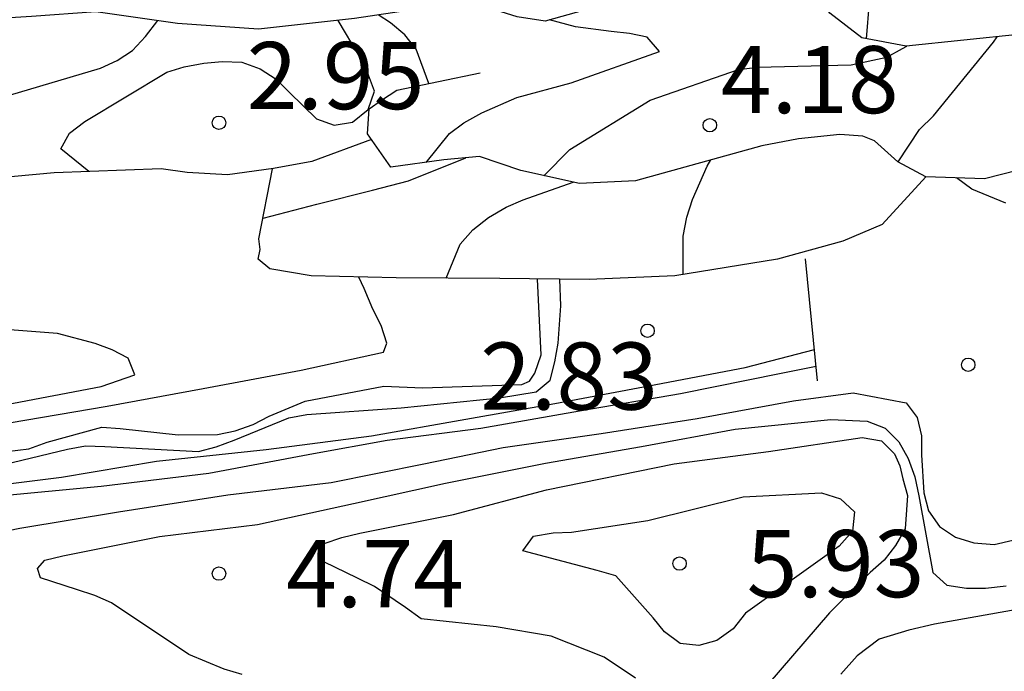
# Model space of a CAD drawing. Units: metres. Extents: x 580994 to 581344, y 4796790 to 4797041.
# Drawn here: x 581018 to 581029, y 4796916 to 4796923 of the extents above; entities that cross this region are included whole.
import ezdxf

# ---------------------------------------------------------------- set-up
doc = ezdxf.new("R2010")
doc.units = ezdxf.units.M
for name, color, linetype in [('020104', 34, 'Continuous'), ('020109', 7, 'CABEZA_TALUD'), ('020204', 9, 'Continuous'), ('020308', 9, 'Continuous'), ('070116', 6, 'Continuous')]:
    doc.layers.add(name, color=color, linetype=linetype)
doc.layers.add('020105', color=24, linetype='Continuous', lineweight=30)
doc.styles.add('ARIAL', font='ARIAL.TTF', dxfattribs={"height": 1})
doc.linetypes.add('CABEZA_TALUD', pattern='A,0.1,[204,DONOSTI.shx,S=0.15,R=0,X=0,Y=0],0,0.2', length=0.3)

# ---------------------------------------------------------------- blocks, each defined once
blk = doc.blocks.new('COTAPU')
blk.add_circle((0, 0), 0.075)

msp = doc.modelspace()

# ---------------------------------------------------------------- linework, layer by layer
at = {"layer": '020104', "flags": 128}
for points, elevation in [([(581027.416, 4796923.176), (581027.451, 4796923.585), (581027.567, 4796923.756), (581027.728, 4796923.912), (581028.081, 4796924.173), (581028.66, 4796924.458), (581029.686, 4796924.808), (581030.59, 4796925.032), (581031.677, 4796925.286), (581032.512, 4796925.527), (581032.715, 4796925.521), (581032.907, 4796925.457), (581033.106, 4796925.429), (581033.327, 4796925.436), (581034.399, 4796925.508), (581034.83, 4796925.472), (581035.036, 4796925.417), (581035.221, 4796925.337), (581035.406, 4796925.228), (581035.495, 4796925.137)], 5.5), ([(581015.899, 4796921.709), (581016.266, 4796921.89), (581017.197, 4796922.405), (581017.416, 4796922.454), (581017.837, 4796922.545), (581018.857, 4796922.846), (581019.042, 4796922.934), (581019.214, 4796923.044), (581019.359, 4796923.202), (581019.497, 4796923.379)], 2), ([(581022.526, 4796922.675), (581022.383, 4796923.061), (581022.257, 4796923.221), (581022.097, 4796923.354), (581021.96, 4796923.442)], 3), ([(581022.497, 4796921.795), (581022.755, 4796922.119), (581022.917, 4796922.237), (581023.118, 4796922.349), (581023.51, 4796922.521), (581024.117, 4796922.684), (581025.103, 4796923.033), (581024.966, 4796923.195), (581024.768, 4796923.237), (581024.565, 4796923.256), (581024.165, 4796923.309), (581023.876, 4796923.386)], 3.5), ([(581027.771, 4796921.8), (581028.009, 4796922.163), (581028.166, 4796922.314), (581028.838, 4796923.137), (581028.877, 4796923.199)], 4.5), ([(581023.812, 4796921.646), (581024.1, 4796921.939), (581025.001, 4796922.49), (581025.988, 4796922.832), (581026.204, 4796922.86), (581027.246, 4796922.886), (581027.643, 4796922.972), (581027.819, 4796923.067), (581027.869, 4796923.095)], 3.5), ([(581025.369, 4796920.543), (581025.368, 4796920.971), (581025.408, 4796921.184), (581025.471, 4796921.382), (581025.637, 4796921.753), (581025.678, 4796921.822)], 3.5), ([(581028.974, 4796921.341), (581028.595, 4796921.497), (581028.423, 4796921.622)], 4), ([(581022.719, 4796920.5), (581022.876, 4796920.882), (581023.017, 4796921.042), (581023.192, 4796921.18), (581023.389, 4796921.294), (581023.579, 4796921.375), (581024.14, 4796921.575)], 3), ([(581008.024, 4796916.145), (581008.599, 4796917.047), (581008.768, 4796917.177), (581008.949, 4796917.275), (581009.153, 4796917.363), (581009.367, 4796917.417), (581010.401, 4796917.73), (581011.517, 4796917.952), (581012.527, 4796918.12), (581013.741, 4796918.322), (581014.942, 4796918.492), (581016.078, 4796918.652), (581016.712, 4796918.722), (581017.836, 4796918.886), (581018.932, 4796919.071), (581020.004, 4796919.27), (581021.097, 4796919.472), (581022.018, 4796919.675), (581022.056, 4796919.774), (581021.991, 4796919.974), (581021.901, 4796920.155), (581021.803, 4796920.385), (581021.742, 4796920.514)], 1.5), ([(581017.435, 4796918.52), (581018.056, 4796918.594), (581018.258, 4796918.667), (581018.87, 4796918.837), (581019.077, 4796918.823), (581019.722, 4796918.749), (581020.162, 4796918.754), (581020.36, 4796918.795), (581020.562, 4796918.868), (581020.741, 4796918.958), (581021.144, 4796919.128), (581022.022, 4796919.294), (581022.453, 4796919.275), (581023.565, 4796919.313), (581023.649, 4796919.351), (581023.709, 4796919.441), (581023.782, 4796919.645), (581023.74, 4796920.491)], 2), ([(581017.806, 4796919.089), (581018.865, 4796919.29), (581019.241, 4796919.42), (581019.166, 4796919.609), (581018.986, 4796919.701), (581018.796, 4796919.772), (581018.375, 4796919.883), (581017.303, 4796919.966)], 1), ([(581011.516, 4796915.667), (581011.909, 4796916.164), (581011.963, 4796916.374), (581011.993, 4796916.582), (581012.053, 4796916.783), (581012.203, 4796916.96), (581012.37, 4796917.076), (581012.567, 4796917.153), (581013.656, 4796917.37), (581013.86, 4796917.421), (581015.012, 4796917.651), (581016.485, 4796917.998), (581017.076, 4796918.111), (581018.418, 4796918.277), (581019.483, 4796918.457), (581020.708, 4796918.588), (581021.886, 4796918.738), (581022.94, 4796918.927), (581023.933, 4796919.099), (581024.985, 4796919.298), (581026.062, 4796919.503), (581026.835, 4796919.703)], 3), ([(581012.185, 4796915.85), (581012.601, 4796916.359), (581012.755, 4796916.496), (581013.297, 4796916.849), (581014.355, 4796917.309), (581015.395, 4796917.628), (581016.497, 4796917.876), (581017.684, 4796918.064), (581018.862, 4796918.176), (581020.068, 4796918.322), (581021.238, 4796918.543), (581022.059, 4796918.691), (581023.106, 4796918.826), (581024.211, 4796919.018), (581025.337, 4796919.213), (581026.462, 4796919.438), (581026.853, 4796919.519)], 3.5), ([(581016.827, 4796917.476), (581017.953, 4796917.708), (581019.056, 4796917.892), (581020.28, 4796918.081), (581021.433, 4796918.217), (581022.47, 4796918.426), (581023.355, 4796918.611), (581024.452, 4796918.765), (581025.525, 4796918.933), (581026.6, 4796919.132), (581027.268, 4796919.219), (581027.861, 4796919.109), (581027.982, 4796918.944), (581028.031, 4796918.738), (581028.033, 4796918.528), (581028.057, 4796918.101), (581028.112, 4796917.901), (581028.233, 4796917.726), (581028.412, 4796917.606), (581028.615, 4796917.543), (581028.844, 4796917.525), (581029.053, 4796917.572)], 4), ([(581020.438, 4796916.073), (581020.237, 4796916.132), (581019.844, 4796916.297), (581018.979, 4796916.875), (581018.794, 4796916.957), (581018.586, 4796917.024), (581018.184, 4796917.153), (581018.15, 4796917.258), (581018.233, 4796917.349), (581018.435, 4796917.4), (581019.516, 4796917.615), (581020.611, 4796917.749), (581021.685, 4796917.985), (581022.712, 4796918.212), (581023.83, 4796918.435), (581024.903, 4796918.622), (581025.95, 4796918.813), (581027.018, 4796918.923), (581027.426, 4796918.902), (581027.625, 4796918.827), (581027.779, 4796918.673), (581027.883, 4796918.488), (581027.958, 4796918.283), (581028.002, 4796918.07), (581028.157, 4796917.211), (581028.314, 4796917.071), (581028.534, 4796917.036), (581028.748, 4796917.036), (581028.979, 4796917.064)], 4.5)]:
    msp.add_lwpolyline(points, dxfattribs=dict(at, elevation=elevation))
at = {"layer": '020104', "elevation": 5.5, "flags": 128}
msp.add_lwpolyline([(581024.973, 4796917.793), (581026.04, 4796918.059), (581026.913, 4796918.101), (581027.126, 4796918.036), (581027.282, 4796917.889), (581027.259, 4796917.676), (581027.111, 4796917.507), (581026.926, 4796917.374), (581026.066, 4796916.758), (581025.928, 4796916.582), (581025.743, 4796916.454), (581025.543, 4796916.398), (581025.333, 4796916.419), (581025.159, 4796916.548), (581025.032, 4796916.707), (581024.614, 4796917.176), (581024.408, 4796917.236), (581023.576, 4796917.455), (581023.695, 4796917.617), (581023.916, 4796917.657), (581024.119, 4796917.664)], close=True, dxfattribs=at)
at = {"layer": '020105', "flags": 128}
for points, elevation in [([(581018.725, 4796921.692), (581018.413, 4796921.945), (581018.511, 4796922.123), (581018.682, 4796922.251), (581019.596, 4796922.802), (581019.791, 4796922.862), (581020.01, 4796922.902), (581020.215, 4796922.921), (581020.434, 4796922.916), (581020.642, 4796922.842), (581020.819, 4796922.725), (581020.967, 4796922.575), (581021.269, 4796922.28), (581021.468, 4796922.21), (581021.673, 4796922.245), (581021.846, 4796922.387), (581021.918, 4796922.59), (581021.841, 4796922.799), (581021.748, 4796922.987), (581021.511, 4796923.381)], 2.5), ([(581020.672, 4796921.17), (581021.275, 4796921.329), (581021.896, 4796921.483), (581022.298, 4796921.59), (581022.938, 4796921.845)], 2.5), ([(581017.353, 4796918.318), (581018.488, 4796918.592), (581018.688, 4796918.629), (581018.905, 4796918.62), (581019.952, 4796918.564), (581020.15, 4796918.618), (581020.349, 4796918.692), (581020.962, 4796918.942), (581021.162, 4796918.977), (581022.215, 4796919.053), (581023.317, 4796919.163), (581023.724, 4796919.231), (581023.881, 4796919.363), (581023.935, 4796919.567), (581023.97, 4796919.775), (581023.999, 4796920.192), (581023.988, 4796920.489)], 2.5), ([(581024.834, 4796916.033), (581024.484, 4796916.267), (581023.893, 4796916.5), (581023.277, 4796916.605), (581022.441, 4796916.696), (581022.263, 4796916.823), (581021.917, 4796917.057), (581021.727, 4796917.15), (581021.353, 4796917.332), (581021.356, 4796917.535), (581021.553, 4796917.605), (581021.755, 4796917.652), (581022.801, 4796917.859), (581023.84, 4796918.138), (581025.268, 4796918.427), (581026.321, 4796918.564), (581027.368, 4796918.72), (581027.585, 4796918.685), (581027.729, 4796918.54), (581027.789, 4796918.404), (581027.823, 4796918.26), (581027.874, 4796918.072), (581027.865, 4796917.911), (581027.848, 4796917.7), (581027.741, 4796917.515), (581027.614, 4796917.352), (581027.457, 4796917.213), (581027.005, 4796916.76), (581026.315, 4796915.962)], 5)]:
    msp.add_lwpolyline(points, dxfattribs=dict(at, elevation=elevation))
at = {"layer": '020109'}
for points in [[(581029.148, 4796923.227, 5.821), (581027.859, 4796923.094, 5.541), (581027.364, 4796923.186, 5.433), (581027.006, 4796923.461, 5.257), (581026.711, 4796923.931, 4.965), (581026.549, 4796924.026, 4.591), (581026.128, 4796924.204, 4.416), (581025.87, 4796924.158, 4.306), (581025.088, 4796923.924, 4.023), (581024.906, 4796923.857, 4.032), (581024.756, 4796923.77, 4.042), (581024.553, 4796923.638, 4.074), (581024.265, 4796923.495, 4.072), (581023.825, 4796923.372, 4.043), (581023.513, 4796923.422, 4.03), (581023.276, 4796923.495, 4.018), (581022.544, 4796923.53, 3.748), (581021.696, 4796923.402, 3.521), (581020.622, 4796923.283, 3.307), (581019.718, 4796923.348, 3.131), (581018.803, 4796923.477, 2.732), (581018.083, 4796923.426, 2.617), (581017.073, 4796923.361, 2.458)], [(581032.48, 4796923.694, 5.283), (581032.043, 4796922.991, 5.29), (581031.531, 4796922.662, 5.3), (581030.676, 4796922.201, 5.251), (581029.701, 4796921.857, 5.149), (581028.736, 4796921.61, 4.891), (581028.08, 4796921.635, 4.601), (581027.766, 4796921.803, 4.404), (581027.506, 4796922.037, 4.379), (581027.376, 4796922.089, 4.372), (581027.118, 4796922.108, 4.37), (581026.656, 4796922.06, 4.368), (581026.248, 4796921.98, 4.367), (581024.834, 4796921.588, 4.194), (581024.211, 4796921.559, 4.128), (581023.554, 4796921.703, 3.971), (581023.09, 4796921.859, 3.673), (581022.692, 4796921.822, 3.578), (581022.102, 4796921.74, 3.416), (581021.84, 4796922.113, 3.234), (581021.858, 4796922.393, 3.094), (581021.997, 4796922.492, 3.089), (581022.167, 4796922.601, 3.091), (581023.101, 4796922.794, 3.178)], [(581021.883, 4796922.052, 2.964), (581021.219, 4796921.806, 2.888), (581020.79, 4796921.725, 2.891), (581020.275, 4796921.655, 2.895), (581019.823, 4796921.682, 2.892), (581019.532, 4796921.722, 2.891), (581018.339, 4796921.677, 2.574), (581017.405, 4796921.592, 2.344), (581016.149, 4796921.438, 2.143), (581015.965, 4796921.511, 2.092), (581015.942, 4796921.629, 2.049), (581015.755, 4796921.982, 1.509)], [(581028.08, 4796921.635, 3.587), (581027.591, 4796921.102, 3.605), (581027.153, 4796920.915, 3.6), (581026.424, 4796920.713, 3.52), (581025.275, 4796920.528, 3.376), (581024.319, 4796920.485, 3.288), (581023.32, 4796920.496, 3.102), (581022.159, 4796920.504, 2.92), (581021.212, 4796920.526, 2.746), (581020.749, 4796920.607, 2.643), (581020.619, 4796920.713, 2.631), (581020.639, 4796920.821, 2.617), (581020.627, 4796920.939, 2.619), (581020.778, 4796921.723, 2.137)], [(581036.234, 4796917.403, 6.806), (581035.42, 4796917.104, 6.359), (581034.621, 4796916.45, 5.836), (581034.277, 4796916.435, 5.781), (581033.319, 4796916.554, 5.658), (581032.694, 4796916.654, 5.57), (581032.252, 4796916.757, 5.483), (581031.907, 4796916.828, 5.46), (581031.616, 4796916.9, 5.418), (581031.368, 4796916.951, 5.39), (581031.088, 4796916.991, 5.39), (581030.647, 4796917.019, 5.39), (581029.541, 4796916.877, 5.188), (581028.179, 4796916.636, 4.967), (581027.889, 4796916.568, 4.844), (581027.557, 4796916.468, 4.833), (581027.312, 4796916.283, 4.765), (581027.131, 4796916.076, 4.724)]]:
    msp.add_polyline3d(points, dxfattribs=at)
at = {"layer": '070116'}
msp.add_polyline3d([(581026.869, 4796919.353, 3.614), (581026.735, 4796920.717, 3.57)], dxfattribs=at)

# ---------------------------------------------------------------- block references
at = {"layer": '020204', "rotation": 359.9987685839998}
for p in [(581020.18, 4796922.238, 2.953), (581025.666, 4796922.21, 4.175), (581024.97, 4796919.914, 2.832), (581028.554, 4796919.534, 3.517), (581025.328, 4796917.312, 5.932), (581020.18, 4796917.2, 4.742)]:
    msp.add_blockref('COTAPU', p, dxfattribs=at)

# ---------------------------------------------------------------- texts
at = {"layer": '020308', "style": 'ARIAL'}
for s, p in [('2.95', (581020.489, 4796922.39, 2.953)), ('4.18', (581025.789, 4796922.345, 4.175)), ('2.83', (581023.099, 4796919.032, 2.832)), ('5.93', (581026.078, 4796916.937, 5.932)), ('4.74', (581020.93, 4796916.825, 4.742))]:
    msp.add_text(s, height=0.75, rotation=359.9988, dxfattribs=at).set_placement(p)

doc.saveas('drawing.dxf')
